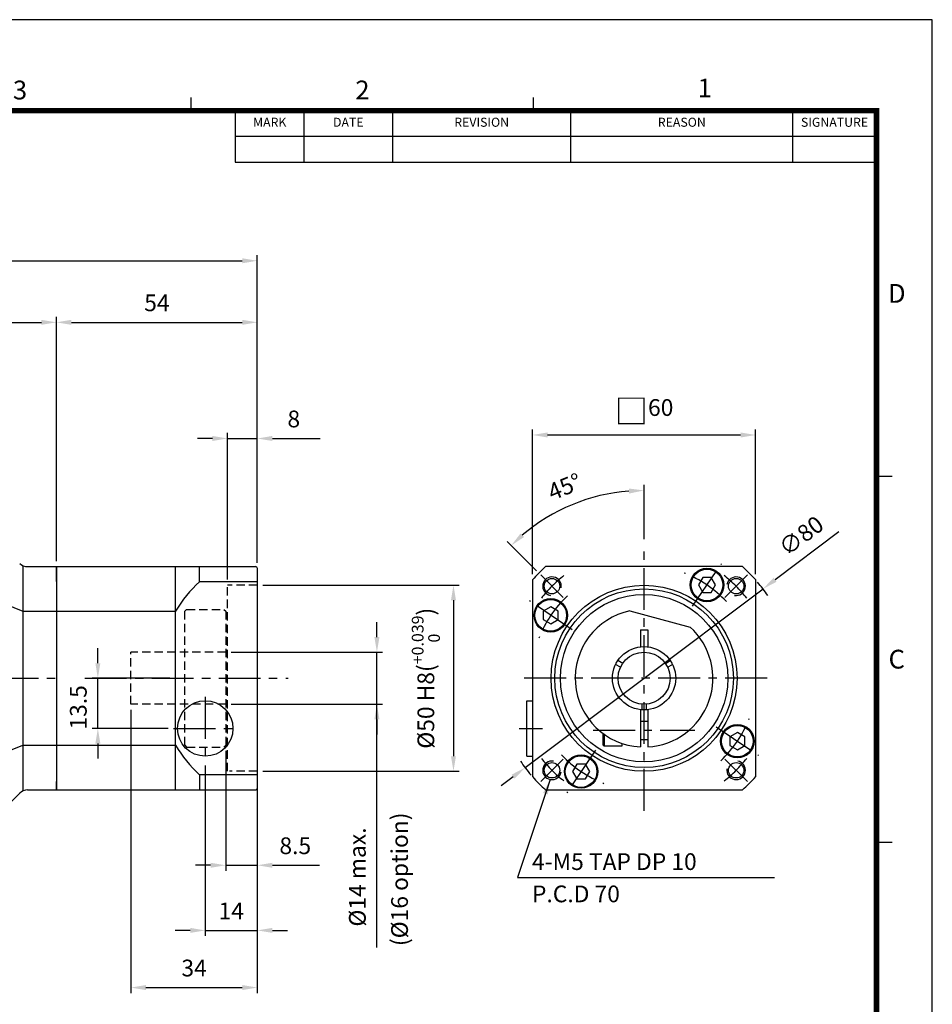
# Model space of a CAD drawing. Units: millimetres. Extents: x 0 to 617, y 0 to 433.
# Drawn here: x 372 to 617, y 168 to 433 of the extents above; entities that cross this region are included whole.
import ezdxf
from ezdxf.enums import TextEntityAlignment as Align

# ---------------------------------------------------------------- set-up
doc = ezdxf.new("R2010")
doc.units = ezdxf.units.MM
doc.header["$LTSCALE"] = 9
doc.linetypes.add('CENTER', pattern=[2, 1.25, -0.25, 0.25, -0.25])
doc.linetypes.add('HIDDEN', pattern=[0.375, 0.25, -0.125])
for name, color, linetype in [('1', 3, 'Continuous'), ('2', 2, 'Continuous'), ('3', 7, 'CENTER'), ('4', 6, 'HIDDEN'), ('6', 1, 'Continuous'), ('7', 4, 'Continuous')]:
    doc.layers.add(name, color=color, linetype=linetype)
doc.styles.add('ROMANS', font='ROMANS')
doc.styles.get("Standard").update_dxf_attribs({"font": 'romans.shx'})
doc.dimstyles.get("Standard").update_dxf_attribs({"dimtxt": 3, "dimasz": 2.7, "dimexe": 1, "dimexo": 1, "dimgap": 2, "dimtad": 1, "dimdec": 8, "dimdsep": 46, "dimtxsty": 'ROMANS', "dimcen": 0.09, "dimclrd": 2, "dimclre": 2, "dimclrt": 4, "dimadec": 8, "dimazin": 2, "dimtfac": 1, "dimtdec": 8, "dimtmove": 2, "dimatfit": 3, "dimfxl": 1, "dimtolj": 1, "dimarcsym": 0})

# ---------------------------------------------------------------- blocks, each defined once
blk = doc.blocks.new('*D5')
at = {"color": 2, "lineweight": -2, "transparency": 16777216}
for p, q in [((297.79, 302.16), (297.79, 352.83)), ((381.79, 287.16), (381.79, 352.83)), ((301.84, 351.33), (377.74, 351.33))]:
    blk.add_line(p, q, dxfattribs=at)
at = {"color": 2, "transparency": 16777216}
for points in [[(301.84, 352.01), (301.84, 350.66), (297.79, 351.33)], [(377.74, 352.01), (377.74, 350.66), (381.79, 351.33)]]:
    blk.add_solid(points, dxfattribs=at)
at = {"layer": 'Defpoints', "color": 0, "transparency": 16777216}
for p in [(381.79, 351.33), (297.79, 300.66), (381.79, 285.66)]:
    blk.add_point(p, dxfattribs=at)
at = {"color": 4, "transparency": 16777216, "insert": (339.79, 356.58), "char_height": 4.5, "attachment_point": 5}
blk.add_mtext('\\A1;84', dxfattribs=at)
blk = doc.blocks.new('zxc')
at = {"layer": '2'}
for p, q in [((278.68, 272.18), (278.68, 274.49)), ((340.03, 272.18), (340.03, 274.49)), ((298.92, 262.93), (298.92, 272.18)), ((314.73, 272.18), (314.73, 262.93)), ((346.73, 262.93), (346.73, 272.18)), ((386.44, 272.18), (386.44, 262.93)), ((401.38, 206.64), (404.28, 206.64)), ((401.38, 141.09), (404.28, 141.09))]:
    blk.add_line(p, q, dxfattribs=at)
at = {"layer": '2', "const_width": 0.964}
blk.add_lwpolyline([(33.27, 272.18), (401.48, 272.18), (401.48, 10), (33.27, 10), (33.27, 272.18)], dxfattribs=at)
at = {"layer": '2'}
for points in [[(33.27, 272.18), (401.48, 272.18), (401.48, 10), (33.27, 10), (33.27, 272.18)], [(286.58, 272.18), (286.58, 262.93), (401.48, 262.93)], [(401.48, 267.55), (286.58, 267.55)]]:
    blk.add_lwpolyline(points, dxfattribs=at)
at = {"layer": '1'}
for s, p in [('3', (248, 274.17)), ('2', (309.36, 274.18)), ('1', (370.71, 274.53))]:
    blk.add_text(s, height=3.37, dxfattribs=at).set_placement(p, align=Align.CENTER)
for s, p in [('D', (403.54, 239.41)), ('C', (403.64, 173.86))]:
    blk.add_text(s, height=3.37, dxfattribs=at).set_placement(p, align=Align.MIDDLE_LEFT)
at = {"layer": '7'}
for s, p in [('MARK', (292.75, 269.87)), ('DATE', (306.83, 269.87)), ('REVISION', (330.73, 269.87)), ('REASON', (366.59, 269.87)), ('SIGNATURE', (393.96, 269.87))]:
    blk.add_text(s, height=1.619, dxfattribs=at).set_placement(p, align=Align.MIDDLE)
blk = doc.blocks.new('NRD dwg a3')
at = {"layer": 'Defpoints'}
blk.add_lwpolyline([(388.2098, 288.46), (-23.2702, 288.46), (-23.2702, 0), (388.2098, 0)], close=True, dxfattribs=at)
blk.add_blockref('zxc', (-23.2702, 0))
blk = doc.blocks.new('*D23')
at = {"color": 2, "lineweight": -2, "transparency": 16777216}
for p, q in [((509.74, 283.62), (509.74, 322.55)), ((513.79, 321.05), (565.69, 321.05)), ((569.74, 283.62), (569.74, 322.55))]:
    blk.add_line(p, q, dxfattribs=at)
at = {"color": 2, "transparency": 16777216}
for points in [[(513.79, 321.73), (513.79, 320.38), (509.74, 321.05)], [(565.69, 321.73), (565.69, 320.38), (569.74, 321.05)]]:
    blk.add_solid(points, dxfattribs=at)
at = {"layer": 'Defpoints', "color": 0, "transparency": 16777216}
for p in [(569.74, 321.05), (509.74, 282.12), (569.74, 282.12)]:
    blk.add_point(p, dxfattribs=at)
at = {"color": 4, "transparency": 16777216, "insert": (539.74, 327.4), "char_height": 4.5, "attachment_point": 5}
blk.add_mtext('\\A1;{\\fGulimChe|b0|i0|c129|p49;\\H1.4583x;□}60', dxfattribs=at)
blk = doc.blocks.new('*D24')
at = {"color": 2, "lineweight": -2, "transparency": 16777216}
for p, q in [((539.74, 293.06), (539.74, 307.64)), ((510.86, 284.54), (502.98, 292.42))]:
    blk.add_line(p, q, dxfattribs=at)
blk.add_arc((539.74, 255.66), 50.49, 94.5976, 130.4024, dxfattribs=at)
at = {"color": 2, "transparency": 16777216}
for points in [[(535.67, 306.66), (535.72, 305.31), (539.74, 306.14)], [(507.48, 293.61), (506.56, 294.6), (504.04, 291.36)]]:
    blk.add_solid(points, dxfattribs=at)
at = {"layer": 'Defpoints', "color": 0, "transparency": 16777216}
for p in [(526.68, 304.42), (539.74, 291.56), (511.92, 283.48), (518.07, 277.33), (539.74, 220.02)]:
    blk.add_point(p, dxfattribs=at)
at = {"color": 4, "transparency": 16777216, "insert": (518.41, 307.15), "char_height": 4.5, "attachment_point": 5, "rotation": 22.5}
blk.add_mtext('\\A1;45°', dxfattribs=at)
blk = doc.blocks.new('*D25')
at = {"color": 2, "lineweight": -2, "transparency": 16777216}
for p, q in [((427.79, 282.16), (427.79, 321.61)), ((435.79, 286.66), (435.79, 321.61)), ((423.74, 320.11), (419.69, 320.11)), ((427.79, 320.11), (435.79, 320.11)), ((439.84, 320.11), (443.89, 320.11))]:
    blk.add_line(p, q, dxfattribs=at)
at = {"color": 2, "transparency": 16777216}
for points in [[(423.74, 320.79), (423.74, 319.44), (427.79, 320.11)], [(439.84, 320.79), (439.84, 319.44), (435.79, 320.11)]]:
    blk.add_solid(points, dxfattribs=at)
at = {"layer": 'Defpoints', "color": 0, "transparency": 16777216}
for p in [(435.79, 320.11), (435.79, 285.16), (427.79, 280.66)]:
    blk.add_point(p, dxfattribs=at)
at = {"color": 4, "transparency": 16777216, "insert": (445.59, 325.36), "char_height": 4.5, "attachment_point": 5}
blk.add_mtext('\\A1;8', dxfattribs=at)
blk = doc.blocks.new('*D21')
at = {"color": 2, "lineweight": -2, "transparency": 16777216}
for p, q in [((421.79, 232.16), (421.79, 186.37)), ((435.79, 224.66), (435.79, 186.37)), ((417.74, 187.87), (413.69, 187.87)), ((421.79, 187.87), (435.79, 187.87)), ((439.84, 187.87), (443.89, 187.87))]:
    blk.add_line(p, q, dxfattribs=at)
at = {"color": 2, "transparency": 16777216}
for points in [[(417.74, 188.55), (417.74, 187.2), (421.79, 187.87)], [(439.84, 188.55), (439.84, 187.2), (435.79, 187.87)]]:
    blk.add_solid(points, dxfattribs=at)
at = {"layer": 'Defpoints', "color": 0, "transparency": 16777216}
for p in [(421.79, 233.66), (435.79, 226.16), (435.79, 187.87)]:
    blk.add_point(p, dxfattribs=at)
at = {"color": 4, "transparency": 16777216, "insert": (428.79, 193.12), "char_height": 4.5, "attachment_point": 5}
blk.add_mtext('\\A1;14', dxfattribs=at)
blk = doc.blocks.new('*D26')
at = {"color": 2, "lineweight": -2, "transparency": 16777216}
for p, q in [((401.79, 247.16), (401.79, 171.01)), ((435.79, 224.66), (435.79, 171.01)), ((405.84, 172.51), (431.74, 172.51))]:
    blk.add_line(p, q, dxfattribs=at)
at = {"color": 2, "transparency": 16777216}
for points in [[(405.84, 173.18), (405.84, 171.83), (401.79, 172.51)], [(431.74, 173.18), (431.74, 171.83), (435.79, 172.51)]]:
    blk.add_solid(points, dxfattribs=at)
at = {"layer": 'Defpoints', "color": 0, "transparency": 16777216}
for p in [(401.79, 248.66), (435.79, 226.16), (435.79, 172.51)]:
    blk.add_point(p, dxfattribs=at)
at = {"color": 4, "transparency": 16777216, "insert": (418.79, 177.76), "char_height": 4.5, "attachment_point": 5}
blk.add_mtext('\\A1;34', dxfattribs=at)
blk = doc.blocks.new('*D27')
at = {"color": 2, "lineweight": -2, "transparency": 16777216}
for p, q in [((437.29, 280.66), (490.01, 280.66)), ((488.51, 276.61), (488.51, 234.71)), ((437.29, 230.66), (490.01, 230.66))]:
    blk.add_line(p, q, dxfattribs=at)
at = {"color": 2, "transparency": 16777216}
for points in [[(487.84, 276.61), (489.19, 276.61), (488.51, 280.66)], [(487.84, 234.71), (489.19, 234.71), (488.51, 230.66)]]:
    blk.add_solid(points, dxfattribs=at)
at = {"layer": 'Defpoints', "color": 0, "transparency": 16777216}
for p in [(435.79, 280.66), (435.79, 230.66), (488.51, 230.66)]:
    blk.add_point(p, dxfattribs=at)
at = {"color": 4, "transparency": 16777216, "insert": (481.09, 255.66), "char_height": 4.5, "attachment_point": 5, "rotation": 90}
blk.add_mtext('\\A1;%%C50 H8({\\H0.7x;\\S+0.039^  0;})', dxfattribs=at)
blk = doc.blocks.new('*D28')
at = {"color": 2, "lineweight": -2, "transparency": 16777216}
for p, q in [((592.07, 294.99), (574.95, 282.13)), ((507.77, 231.62), (571.72, 279.69)), ((504.53, 229.19), (501.29, 226.76))]:
    blk.add_line(p, q, dxfattribs=at)
at = {"color": 2, "transparency": 16777216}
for points in [[(574.55, 282.67), (575.36, 281.59), (571.72, 279.69)], [(504.13, 229.73), (504.94, 228.65), (507.77, 231.62)]]:
    blk.add_solid(points, dxfattribs=at)
at = {"layer": 'Defpoints', "color": 0, "transparency": 16777216}
for p in [(571.72, 279.69), (507.77, 231.62)]:
    blk.add_point(p, dxfattribs=at)
at = {"color": 4, "transparency": 16777216, "insert": (581.97, 293.97), "char_height": 4.5, "attachment_point": 5, "rotation": 36.9313}
blk.add_mtext('\\A1;∅80', dxfattribs=at)
blk = doc.blocks.new('*D29')
at = {"color": 2, "lineweight": -2, "transparency": 16777216}
for p, q in [((427.29, 236.16), (427.29, 203.88)), ((435.79, 229.16), (435.79, 203.88)), ((423.24, 205.38), (419.19, 205.38)), ((427.29, 205.38), (435.79, 205.38)), ((439.84, 205.38), (443.89, 205.38))]:
    blk.add_line(p, q, dxfattribs=at)
at = {"color": 2, "transparency": 16777216}
for points in [[(423.24, 206.05), (423.24, 204.7), (427.29, 205.38)], [(439.84, 206.05), (439.84, 204.7), (435.79, 205.38)]]:
    blk.add_solid(points, dxfattribs=at)
at = {"layer": 'Defpoints', "color": 0, "transparency": 16777216}
for p in [(427.29, 237.66), (435.79, 230.66), (435.79, 205.38)]:
    blk.add_point(p, dxfattribs=at)
at = {"color": 4, "transparency": 16777216, "insert": (445.99, 210.63), "char_height": 4.5, "attachment_point": 5}
blk.add_mtext('\\A1;8.5', dxfattribs=at)
blk = doc.blocks.new('*D22')
at = {"color": 2, "lineweight": -2, "transparency": 16777216}
for p, q in [((392.92, 259.71), (392.92, 263.76)), ((412.29, 255.66), (391.42, 255.66)), ((392.92, 242.16), (392.92, 255.66)), ((411.79, 242.16), (391.42, 242.16)), ((392.92, 238.11), (392.92, 234.06))]:
    blk.add_line(p, q, dxfattribs=at)
at = {"color": 2, "transparency": 16777216}
for points in [[(392.25, 259.71), (393.6, 259.71), (392.92, 255.66)], [(392.25, 238.11), (393.6, 238.11), (392.92, 242.16)]]:
    blk.add_solid(points, dxfattribs=at)
at = {"layer": 'Defpoints', "color": 0, "transparency": 16777216}
for p in [(392.92, 255.66), (413.79, 255.66), (413.29, 242.16)]:
    blk.add_point(p, dxfattribs=at)
at = {"color": 4, "transparency": 16777216, "insert": (387.67, 247.83), "char_height": 4.5, "attachment_point": 5, "rotation": 90}
blk.add_mtext('\\A1;13.5', dxfattribs=at)
blk = doc.blocks.new('*D30')
at = {"color": 2, "linetype": 'ByBlock', "lineweight": -2, "transparency": 16777216}
for p, q in [((467.93, 266.71), (467.93, 270.76)), ((428.79, 262.66), (469.43, 262.66)), ((467.93, 248.66), (467.93, 262.66)), ((467.93, 248.66), (467.93, 262.66)), ((428.79, 248.66), (469.43, 248.66)), ((467.93, 183.26), (467.93, 248.66)), ((467.93, 244.61), (467.93, 240.56))]:
    blk.add_line(p, q, dxfattribs=at)
at = {"color": 2, "transparency": 16777216}
for points in [[(467.26, 266.71), (468.61, 266.71), (467.93, 262.66)], [(467.26, 244.61), (468.61, 244.61), (467.93, 248.66)]]:
    blk.add_solid(points, dxfattribs=at)
at = {"layer": 'Defpoints', "color": 0, "transparency": 16777216}
for p in [(427.29, 262.66), (467.93, 262.66), (427.29, 248.66)]:
    blk.add_point(p, dxfattribs=at)
at = {"color": 4, "transparency": 16777216, "insert": (462.68, 202.22), "char_height": 4.5, "attachment_point": 5, "rotation": 90}
blk.add_mtext('\\A1;%%C14 max.', dxfattribs=at)
blk = doc.blocks.new('*D31')
at = {"color": 2, "linetype": 'ByBlock', "lineweight": -2, "transparency": 16777216}
for p, q in [((381.79, 287.16), (381.79, 352.83)), ((435.79, 286.66), (435.79, 352.83)), ((385.84, 351.33), (431.74, 351.33))]:
    blk.add_line(p, q, dxfattribs=at)
at = {"color": 2, "transparency": 16777216}
for points in [[(385.84, 352.01), (385.84, 350.66), (381.79, 351.33)], [(431.74, 352.01), (431.74, 350.66), (435.79, 351.33)]]:
    blk.add_solid(points, dxfattribs=at)
at = {"layer": 'Defpoints', "color": 0, "transparency": 16777216}
for p in [(435.79, 351.33), (381.79, 285.66), (435.79, 285.16)]:
    blk.add_point(p, dxfattribs=at)
at = {"color": 4, "transparency": 16777216, "insert": (408.79, 356.58), "char_height": 4.5, "attachment_point": 5}
blk.add_mtext('\\A1;54', dxfattribs=at)
blk = doc.blocks.new('*D32')
at = {"color": 2, "linetype": 'ByBlock', "lineweight": -2, "transparency": 16777216}
for p, q in [((249.79, 267.66), (249.79, 369.39)), ((435.79, 286.66), (435.79, 369.39)), ((253.84, 367.89), (431.74, 367.89))]:
    blk.add_line(p, q, dxfattribs=at)
at = {"color": 2, "transparency": 16777216}
for points in [[(253.84, 368.56), (253.84, 367.21), (249.79, 367.89)], [(431.74, 368.56), (431.74, 367.21), (435.79, 367.89)]]:
    blk.add_solid(points, dxfattribs=at)
at = {"layer": 'Defpoints', "color": 0, "transparency": 16777216}
for p in [(435.79, 367.89), (435.79, 285.16), (249.79, 266.16)]:
    blk.add_point(p, dxfattribs=at)
at = {"color": 4, "transparency": 16777216, "insert": (342.79, 373.14), "char_height": 4.5, "attachment_point": 5}
blk.add_mtext('\\A1;186', dxfattribs=at)

msp = doc.modelspace()

# ---------------------------------------------------------------- linework, layer by layer
msp.add_line((506.12811256, 242.15821341), (512.46631467, 242.15821341))
at = {"layer": '1'}
for p, q in [((372.79439578, 285.92767425), (372.79439578, 225.38875257)), ((374.03703647, 285.65821341), (381.79439578, 285.65821341)), ((381.79439578, 281.65821341), (381.79439578, 285.65821341)), ((381.79439578, 283.45821341), (381.79439578, 285.65821341)), ((381.79439578, 285.65821341), (413.79439578, 285.65821341)), ((381.79439578, 285.65821341), (381.79439578, 225.65821341)), ((413.79439578, 285.65821341), (435.29439578, 285.65821341)), ((413.79439578, 225.65821341), (413.79439578, 285.65821341)), ((420.23786758, 281.61572652), (420.23786758, 285.65821341)), ((435.79439578, 226.15821341), (435.79439578, 285.15821341)), ((435.79439578, 281.61572652), (420.23786758, 281.61572652)), ((357.79439578, 279.65821341), (372.79439578, 273.68596979)), ((372.79439578, 273.68596979), (413.79439578, 273.68596979)), ((535.9316518, 273.76142503), (552.09468235, 269.43055405)), ((538.74265283, 268.65821341), (540.74265283, 268.65821341)), ((538.74265283, 268.65821341), (538.74265283, 264.09918492)), ((540.74265283, 268.65821341), (540.74265283, 264.09918492)), ((534.00278528, 259.66494781), (532.69979916, 260.41722719)), ((545.48252038, 259.66494781), (546.7855065, 260.41722719)), ((533.40278528, 258.62571732), (532.09979916, 259.37799671)), ((546.08252038, 258.62571732), (547.3855065, 259.37799671)), ((538.74265283, 247.2172419), (538.74265283, 237.18526021)), ((539.14265283, 248.6839751), (539.14265283, 247.17941632)), ((540.34265283, 248.6839751), (540.34265283, 247.17941632)), ((540.74265283, 247.2172419), (540.74265283, 237.18526021)), ((538.74265283, 244.15821341), (540.74265283, 244.15821341)), ((528.74265283, 237.70821341), (528.74265283, 240.78373863)), ((529.04265283, 240.56649382), (529.04265283, 237.40821341)), ((538.74265283, 239.15821341), (540.74265283, 239.15821341)), ((368.0938988, 235.75895616), (372.79439578, 237.63045703)), ((372.79439578, 237.63045703), (413.79439578, 237.63045703)), ((529.04265283, 237.40821341), (528.74265283, 237.70821341)), ((533.74265283, 237.40821341), (529.04265283, 237.40821341)), ((533.74265283, 238.15821341), (533.74265283, 237.40821341)), ((381.79439578, 229.65821341), (381.79439578, 225.65821341)), ((381.79439578, 225.65821341), (381.79439578, 227.85821341)), ((435.79439578, 229.7007003), (420.23996405, 229.7007003)), ((420.23996405, 229.7007003), (420.23996405, 225.65821341)), ((374.03703647, 225.65821341), (381.79439578, 225.65821341)), ((381.79439578, 225.65821341), (413.79439578, 225.65821341)), ((413.79439578, 225.65821341), (435.29439578, 225.65821341)), ((358.67307544, 211.53689307), (371.91571613, 224.77953375))]:
    msp.add_line(p, q, dxfattribs=at)
for points in [[(566.20016594, 285.65821341), (513.28513972, 285.65821341)], [(509.74265283, 282.11572652), (509.74265283, 229.2007003)], [(569.74265283, 229.2007003), (569.74265283, 282.11572652)], [(513.28513972, 225.65821341), (566.20016594, 225.65821341)]]:
    msp.add_lwpolyline(points, dxfattribs=at)
for radius in [25, 24, 22.5, 8.5, 7]:
    msp.add_circle((539.74265283, 255.65821341), radius, dxfattribs=at)
for centre, radius, start, end in [((374.03703647, 288.65821341), 3, 225, 270), ((435.29439578, 285.15821341), 0.5, 0, 90), ((539.74265283, 255.65821341), 40, 131.4096221093, 138.5903778907), ((539.74265283, 255.65821341), 40, 41.4096221093, 48.5903778907), ((444.08039578, 255.65917619), 35.24498058, 132.569194683, 149.2380400138), ((539.74265283, 255.65821341), 18.5, 101.8880476177, 266.9014206602), ((539.74265283, 255.65821341), 18.5, 273.0985793398, 48.1119523823), ((444.08039578, 255.65917619), 35.24498058, 210.7619599862, 227.4354328383), ((539.74265283, 255.65821341), 40, 221.4096221093, 228.5903778907), ((539.74265283, 255.65821341), 40, 311.4096221093, 318.5903778907), ((374.03703647, 222.65821341), 3, 90, 135), ((435.29439578, 226.15821341), 0.5, 270, 0)]:
    msp.add_arc(centre, radius, start, end, dxfattribs=at)
at = {"layer": '2'}
for p, q in [((443.89439578, 320.11363575), (449.15228002, 320.11363575)), ((449.15228002, 320.11363575), (452.64008081, 320.11363575)), ((443.89439578, 205.37642536), (452.4713759, 205.37642536))]:
    msp.add_line(p, q, dxfattribs=at)
for centre in [(556.65823816, 280.73659998), (514.66426626, 272.57379874), (564.8210394, 238.74262808), (522.8270675, 230.57982684)]:
    msp.add_circle(centre, 4.5, dxfattribs=at)
for centre, radius, start, end in [((514.99391549, 280.40695075), 2.5, 350, 260), ((564.49139017, 280.40695075), 2.5, 260, 170), ((539.74265283, 255.65821341), 40, 33.780182861, 40.2522283475), ((539.74265283, 255.65821341), 40, 213.8333022364, 220.5625131164), ((514.99391549, 230.90947607), 2.5, 80, 350), ((564.49139017, 230.90947607), 2.5, 170, 80)]:
    msp.add_arc(centre, radius, start, end, dxfattribs=at)
at = {"layer": '3'}
for p, q in [((539.74265283, 220.01735389), (539.74265283, 291.56373413)), ((552.79963343, 275.01598321), (560.5168429, 286.45721675)), ((518.02551072, 277.37535552), (511.96232025, 283.43854599)), ((561.45979494, 277.37535552), (567.52298541, 283.43854599)), ((520.38488303, 268.715194), (508.94364949, 276.43240347)), ((239.69058444, 255.65821341), (383.33203261, 255.65821341)), ((389.41140212, 255.65821341), (444.09118291, 255.65821341)), ((572.78910886, 255.65821341), (506.36119282, 255.65821341)), ((421.79439578, 250.65821341), (421.79439578, 233.65821341)), ((413.29439578, 242.15821341), (430.29439578, 242.15821341)), ((526.05772257, 241.65821341), (553.40343376, 241.65821341)), ((559.10042263, 242.60123281), (570.54165617, 234.88402334)), ((526.68567224, 236.30044361), (518.96846277, 224.85921007)), ((518.02551072, 233.9410713), (511.96232025, 227.87788083)), ((561.45979494, 233.9410713), (567.52298541, 227.87788083))]:
    msp.add_line(p, q, dxfattribs=at)
for radius, start, end in [(35, 127.9771611893, 142.0228388106), (30.25, 42.90178835, 69.09821165), (35, 37.9771611894, 52.0228388106), (30.25, 132.90178835, 159.09821165), (30.25, 312.90178835, 339.09821165), (35, 217.9771611894, 232.0228388107), (30.25, 222.90178835, 249.09821165), (35, 307.9771611894, 322.0228388106)]:
    msp.add_arc((539.74265283, 255.65821341), radius, start, end, dxfattribs=at)
at = {"layer": '4'}
for p, q in [((427.79439578, 230.65821341), (427.79439578, 280.65821341)), ((435.79439578, 280.65821341), (427.79439578, 280.65821341)), ((416.29439578, 273.65821341), (416.79439578, 274.15821341)), ((416.29439578, 237.65821341), (416.29439578, 273.65821341)), ((416.79439578, 274.15821341), (426.79439578, 274.15821341)), ((426.79439578, 274.15821341), (427.29439578, 273.65821341)), ((427.29439578, 273.65821341), (427.29439578, 237.65821341)), ((401.79439578, 248.65821341), (401.79439578, 262.65821341)), ((427.29439578, 262.65821341), (401.79439578, 262.65821341)), ((427.29439578, 248.65821341), (401.79439578, 248.65821341)), ((416.29439578, 237.65821341), (416.79439578, 237.15821341)), ((416.79439578, 237.15821341), (426.79439578, 237.15821341)), ((426.79439578, 237.15821341), (427.29439578, 237.65821341)), ((435.79439578, 230.65821341), (428.29439578, 230.65821341))]:
    msp.add_line(p, q, dxfattribs=at)
at = {"layer": '6'}
for p, q in [((555.50343816, 282.73659998), (554.34879816, 280.73659998)), ((554.34879816, 280.73659998), (555.50343816, 278.73659998)), ((557.81303816, 282.73659998), (555.50343816, 282.73659998)), ((558.96767816, 280.73659998), (557.81303816, 282.73659998)), ((557.81303816, 278.73659998), (558.96767816, 280.73659998)), ((555.50343816, 278.73659998), (557.81303816, 278.73659998)), ((514.66426626, 274.88323874), (512.66426626, 273.72859874)), ((512.66426626, 273.72859874), (512.66426626, 271.41899874)), ((516.66426626, 273.72859874), (514.66426626, 274.88323874)), ((516.66426626, 271.41899874), (516.66426626, 273.72859874)), ((512.66426626, 271.41899874), (514.66426626, 270.26435874)), ((514.66426626, 270.26435874), (516.66426626, 271.41899874)), ((508.24265283, 234.70821341), (508.24265283, 249.60821341)), ((508.24265283, 249.60821341), (509.74265283, 249.60821341)), ((564.8210394, 241.05206808), (562.8210394, 239.89742808)), ((566.8210394, 239.89742808), (564.8210394, 241.05206808)), ((562.8210394, 239.89742808), (562.8210394, 237.58782808)), ((566.8210394, 237.58782808), (566.8210394, 239.89742808)), ((562.8210394, 237.58782808), (564.8210394, 236.43318808)), ((564.8210394, 236.43318808), (566.8210394, 237.58782808)), ((508.24265283, 234.70821341), (509.74265283, 234.70821341)), ((521.6722675, 232.57982684), (520.5176275, 230.57982684)), ((520.5176275, 230.57982684), (521.6722675, 228.57982684)), ((523.9818675, 232.57982684), (521.6722675, 232.57982684)), ((525.1365075, 230.57982684), (523.9818675, 232.57982684)), ((523.9818675, 228.57982684), (525.1365075, 230.57982684)), ((521.6722675, 228.57982684), (523.9818675, 228.57982684))]:
    msp.add_line(p, q, dxfattribs=at)
for centre, radius in [((556.65823816, 280.73659998), 4.25), ((514.99391549, 280.40695075), 2.0669873), ((564.49139017, 280.40695075), 2.0669873), ((514.66426626, 272.57379874), 4.25), ((421.79439578, 242.15821341), 7.45), ((564.8210394, 238.74262808), 4.25), ((514.99391549, 230.90947607), 2.0669873), ((522.8270675, 230.57982684), 4.25), ((564.49139017, 230.90947607), 2.0669873)]:
    msp.add_circle(centre, radius, dxfattribs=at)

# ---------------------------------------------------------------- block references
at = {"xscale": 1.5, "yscale": 1.5, "zscale": 1.5}
msp.add_blockref('NRD dwg a3', (34.9053, 0), dxfattribs=at)

# ---------------------------------------------------------------- texts
at = {"layer": '2', "color": 4}
msp.add_text('(%%C16 option)', height=4.5, rotation=90, dxfattribs=at).set_placement((476.26462464, 183.66589737))
at = {"layer": '7'}
for s, p in [('4-M5 TAP DP 10', (509.61669947, 204.11081812)), ('P.C.D 70', (509.61669947, 195.43866297))]:
    msp.add_text(s, height=4.5, dxfattribs=at).set_placement(p)

# ---------------------------------------------------------------- dimensions: what is measured, and where the dimension line sits
for base, p1, p2, override, picture, middle in [((435.7943957809, 367.8899485949), (249.7943957817, 266.1582134094), (435.7943957809, 285.1582134094), {"dimscale": 1.5, "dimtxsty": 'Standard', "dimtmove": 0, "dimatfit": 2, "dimfxl": 0.18, "dimarcsym": 1}, '*D32', (342.7943957813, 373.1399485949)), ((381.7943957817, 351.3320935753), (297.7943957817, 300.6582134094), (381.7943957817, 285.6582134094), {"dimscale": 1.5, "dimtxsty": 'Standard', "dimtmove": 0, "dimatfit": 2}, '*D5', (339.7943957817, 356.5820935753)), ((435.7943957809, 351.3320935753), (381.7943957817, 285.6582134094), (435.7943957809, 285.1582134094), {"dimscale": 1.5, "dimtxsty": 'Standard', "dimtmove": 0, "dimatfit": 2, "dimfxl": 0.18, "dimarcsym": 1}, '*D31', (408.7943957813, 356.5820935753)), ((435.7943957809, 172.5051885435), (401.7943957809, 248.6582134094), (435.7943957809, 226.1582134094), {"dimscale": 1.5, "dimtxsty": 'Standard', "dimtmove": 1}, '*D26', (418.7943957809, 177.7551885435)), ((435.7943957809, 187.8706919743), (421.7943957809, 233.6582134094), (435.7943957809, 226.1582134094), {"dimscale": 1.5, "dimtxsty": 'Standard', "dimtmove": 1}, '*D21', (428.7943957809, 193.1206919743))]:
    dim = msp.add_linear_dim(base=base, p1=p1, p2=p2, dimstyle='STANDARD', override=override)
    dim.commit()
    dim.dimension.update_dxf_attribs({"geometry": picture, "text_midpoint": middle})
dim = msp.add_linear_dim(base=(569.7426528305, 321.0513158634), p1=(509.7426528305, 282.11572652), p2=(569.7426528305, 282.11572652), text='{\\fGulimChe|b0|i0|c129|p49;\\H1.4583x;□}<>', dimstyle='STANDARD', override={"dimscale": 1.5, "dimtxsty": 'Standard', "dimtmove": 1})
dim.commit()
dim.dimension.update_dxf_attribs({"geometry": '*D23', "text_midpoint": (539.7426528305, 327.4023030974)})
for base, p1, p2, override, picture, middle in [((435.7943957809, 320.113635751), (427.7943957809, 280.6582134094), (435.7943957809, 285.1582134094), {"dimscale": 1.5, "dimtxsty": 'Standard', "dimtmove": 1}, '*D25', (445.5881494494, 320.113635751)), ((435.7943957809, 205.3764253558), (427.2943957809, 237.6582134094), (435.7943957809, 230.6582134094), {"dimscale": 1.5, "dimasz": 2.7, "dimtxsty": 'Standard', "dimtmove": 1}, '*D29', (445.9918526813, 205.3764253558))]:
    dim = msp.add_linear_dim(base=base, p1=p1, p2=p2, dimstyle='STANDARD', override=override)
    dim.commit()
    dim.dimension.update_dxf_attribs({"geometry": picture, "text_midpoint": middle, "dimtype": 160})
dim = msp.add_angular_dim_2l(base=(526.6760606055, 304.4233994747), line1=((539.7426528305, 220.0173538921), (539.7426528305, 291.5637341253)), line2=((518.0701302534, 277.3307359864), (511.9177007244, 283.4831655154)), dimstyle='STANDARD', override={"dimscale": 1.5, "dimtxsty": 'Standard', "dimtmove": 1})
dim.commit()
dim.dimension.update_dxf_attribs({"geometry": '*D24', "text_midpoint": (518.4136250434, 307.1510415651)})
dim = msp.add_diameter_dim_2p(p1=(507.7684008119, 231.6239210783), p2=(571.716904849, 279.6925057405), dimstyle='STANDARD', override={"dimscale": 1.5, "dimtxsty": 'Standard', "dimtmove": 1})
dim.commit()
dim.dimension.update_dxf_attribs({"geometry": '*D28', "text_midpoint": (581.9744607647, 293.9706535832)})
for base, p1, p2, text, override, picture, middle in [((488.5126029483, 230.6582134094), (435.7943957809, 280.6582134094), (435.7943957809, 230.6582134094), '%%C<> H8({\\H0.7x;\\S+0.039^  0;})', {"dimscale": 1.5, "dimtxsty": 'Standard', "dimtmove": 1}, '*D27', (488.5126029483, 255.6582134094)), ((467.9300237401, 262.6582134094), (427.2943957809, 248.6582134094), (427.2943957809, 262.6582134094), '%%C<> max.', {"dimscale": 1.5, "dimtxsty": 'Standard', "dimtmove": 1, "dimarcsym": 1}, '*D30', (467.9300237401, 202.222436523))]:
    dim = msp.add_linear_dim(base=base, p1=p1, p2=p2, angle=90, text=text, dimstyle='STANDARD', override=override)
    dim.commit()
    dim.dimension.update_dxf_attribs({"geometry": picture, "text_midpoint": middle, "dimtype": 160})
dim = msp.add_linear_dim(base=(392.9238185667, 255.6582134094), p1=(413.2943957809, 242.1582134094), p2=(413.7943957809, 255.6582134094), angle=90, dimstyle='STANDARD', override={"dimscale": 1.5, "dimtxsty": 'Standard', "dimtmove": 1})
dim.commit()
dim.dimension.update_dxf_attribs({"geometry": '*D22', "text_midpoint": (392.9238185667, 247.8314603539), "dimtype": 160})

# ---------------------------------------------------------------- leaders
msp.add_leader([(514.51421621, 228.45592994), (505.75915216, 202.1388301), (574.82020154, 202.12666372)], dimstyle='STANDARD', override={"dimscale": 1.5, "dimtxsty": 'Standard', "dimtmove": 1})

doc.saveas('drawing.dxf')
